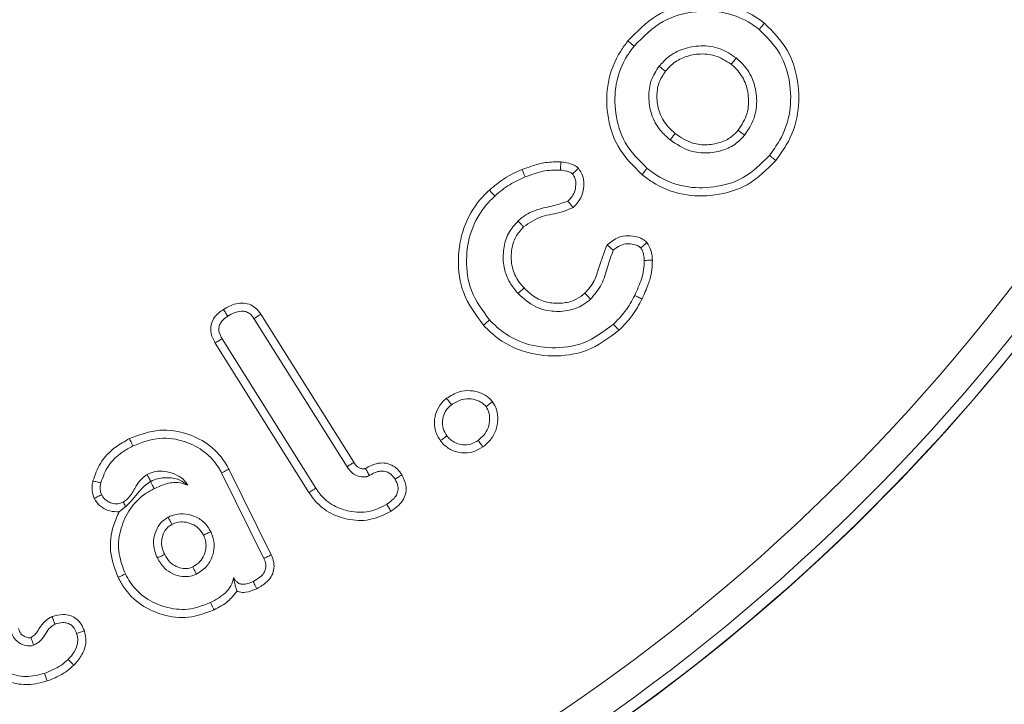
# Model space of a CAD drawing. Units: millimetres. Extents: x 8174 to 15599, y 104 to 5354.
# Drawn here: x 14411 to 14424, y 4716 to 4725 of the extents above; entities that cross this region are included whole.
import ezdxf

# ---------------------------------------------------------------- set-up
doc = ezdxf.new("R2010")
doc.units = ezdxf.units.MM
doc.header["$PDSIZE"] = -1
doc.layers.get('0').update_dxf_attribs({"lineweight": 15})
doc.dimstyles.new('SLDDIMSTYLE0', dxfattribs={"dimtxt": 65, "dimasz": 65, "dimexe": 0, "dimexo": 0.0625, "dimgap": 18.75, "dimtad": 1, "dimzin": 12, "dimdsep": 46, "dimtxsty": 'Standard', "dimcen": 0.09, "dimadec": 0, "dimazin": 0, "dimtfac": 1, "dimtofl": 0, "dimtmove": 0, "dimatfit": 3, "dimfxl": 0, "dimtolj": 1, "dimtzin": 12, "dimlwd": 15, "dimlwe": 0, "dimarcsym": 0})

# ---------------------------------------------------------------- blocks, each defined once
blk = doc.blocks.new('*D15')
at = {"color": 0, "lineweight": 0}
for p, q in [((14404.162, 4763.238), (15042.759, 4763.238)), ((14404.162, 3663.238), (15042.759, 3663.238))]:
    blk.add_line(p, q, dxfattribs=at)
at = {"color": 0, "lineweight": 15}
blk.add_line((15042.759, 3728.238), (15042.759, 4698.238), dxfattribs=at)
at = {"color": 0}
for points in [[(15031.926, 4698.238), (15053.593, 4698.238), (15042.759, 4763.238)], [(15031.926, 3728.238), (15053.593, 3728.238), (15042.759, 3663.238)]]:
    blk.add_solid(points, dxfattribs=at)
at = {"layer": 'Defpoints', "color": 0}
for p in [(14404.099, 4763.238), (15042.759, 4763.238), (14404.099, 3663.238)]:
    blk.add_point(p, dxfattribs=at)
at = {"color": 0, "insert": (14991.509, 4213.238), "char_height": 65, "attachment_point": 5, "rotation": 90}
blk.add_mtext('\\A1;1100', dxfattribs=at)

msp = doc.modelspace()

# ---------------------------------------------------------------- linework, layer by layer
at = {"color": 7, "linetype": 'Continuous', "lineweight": 15}
for p, q in [((14414.357, 4721.166), (14415.587, 4719.207)), ((14414.446, 4721.225), (14415.677, 4719.266)), ((14415.084, 4718.866), (14413.842, 4720.843)), ((14415.175, 4718.924), (14413.934, 4720.899)), ((14413.929, 4719.127), (14414.488, 4717.997)), ((14414.024, 4719.175), (14414.585, 4718.043))]:
    msp.add_line(p, q, dxfattribs=at)
for radius in [26.1, 25.953, 25.553]:
    msp.add_circle((14404.099, 4737.138), radius, dxfattribs=at)
msp.add_arc((14404.099, 4737.138), 26.1, 287.2736, 252.7264, dxfattribs=at)
for points, knots in [([(14419.301, 4724.835), (14419.419, 4724.957), (14419.655, 4725.201), (14420.129, 4725.345), (14420.572, 4725.339), (14420.896, 4725.223), (14421.052, 4725.109), (14421.105, 4725.07)], [0, 0, 0, 0, 0.249755, 0.499487, 0.711488, 0.902955, 1, 1, 1, 1]), ([(14419.384, 4724.767), (14419.504, 4724.889), (14419.732, 4725.121), (14420.187, 4725.242), (14420.592, 4725.225), (14420.872, 4725.111), (14421.001, 4725.014), (14421.038, 4724.986)], [0, 0, 0, 0, 0.273232, 0.520751, 0.736797, 0.925885, 1, 1, 1, 1]), ([(14421.105, 4725.07), (14421.098, 4725.062), (14421.085, 4725.045), (14421.062, 4725.017), (14421.047, 4724.998), (14421.038, 4724.986)], [0, 0, 0, 0, 0.300049, 0.600081, 1, 1, 1, 1]), ([(14421.105, 4725.07), (14421.217, 4724.958), (14421.432, 4724.742), (14421.563, 4724.305), (14421.569, 4723.867), (14421.441, 4723.507), (14421.305, 4723.322), (14421.256, 4723.255)], [0, 0, 0, 0, 0.232458, 0.447226, 0.658158, 0.877044, 1, 1, 1, 1]), ([(14421.038, 4724.986), (14421.138, 4724.886), (14421.333, 4724.691), (14421.453, 4724.296), (14421.463, 4723.896), (14421.347, 4723.56), (14421.219, 4723.387), (14421.172, 4723.323)], [0, 0, 0, 0, 0.227382, 0.440524, 0.650756, 0.871106, 1, 1, 1, 1]), ([(14419.487, 4723.068), (14419.369, 4723.185), (14419.144, 4723.409), (14419.014, 4723.858), (14419.017, 4724.3), (14419.146, 4724.629), (14419.268, 4724.791), (14419.301, 4724.835)], [0, 0, 0, 0, 0.250108, 0.47689, 0.690672, 0.916918, 1, 1, 1, 1]), ([(14419.301, 4724.835), (14419.309, 4724.828), (14419.326, 4724.815), (14419.353, 4724.792), (14419.373, 4724.776), (14419.384, 4724.767)], [0, 0, 0, 0, 0.300061, 0.600128, 1, 1, 1, 1]), ([(14419.555, 4723.151), (14419.447, 4723.258), (14419.241, 4723.462), (14419.123, 4723.872), (14419.124, 4724.277), (14419.242, 4724.579), (14419.354, 4724.728), (14419.384, 4724.767)], [0, 0, 0, 0, 0.2491374, 0.4758937, 0.6895567, 0.9168721, 1, 1, 1, 1]), ([(14420.733, 4724.61), (14420.665, 4724.656), (14420.524, 4724.75), (14420.271, 4724.782), (14420.032, 4724.74), (14419.841, 4724.641), (14419.751, 4724.543), (14419.713, 4724.501)], [0, 0, 0, 0, 0.213921, 0.444918, 0.651275, 0.851022, 1, 1, 1, 1]), ([(14420.666, 4724.527), (14420.597, 4724.572), (14420.466, 4724.656), (14420.236, 4724.671), (14420.035, 4724.627), (14419.887, 4724.536), (14419.821, 4724.462), (14419.797, 4724.434)], [0, 0, 0, 0, 0.25246, 0.476185, 0.691787, 0.886653, 1, 1, 1, 1]), ([(14420.666, 4724.527), (14420.677, 4724.541), (14420.7, 4724.568), (14420.722, 4724.596), (14420.733, 4724.61)], [0, 0, 0, 0, 0.499953, 1, 1, 1, 1]), ([(14420.843, 4723.589), (14420.89, 4723.659), (14420.988, 4723.806), (14421.016, 4724.068), (14420.966, 4724.32), (14420.857, 4724.501), (14420.764, 4724.583), (14420.733, 4724.61)], [0, 0, 0, 0, 0.220698, 0.460118, 0.670395, 0.893735, 1, 1, 1, 1]), ([(14419.713, 4724.501), (14419.674, 4724.441), (14419.594, 4724.318), (14419.568, 4724.094), (14419.601, 4723.86), (14419.709, 4723.662), (14419.816, 4723.566), (14419.859, 4723.528)], [0, 0, 0, 0, 0.19717, 0.397156, 0.605632, 0.841832, 1, 1, 1, 1]), ([(14419.797, 4724.434), (14419.764, 4724.384), (14419.698, 4724.282), (14419.677, 4724.095), (14419.704, 4723.897), (14419.797, 4723.727), (14419.889, 4723.645), (14419.926, 4723.611)], [0, 0, 0, 0, 0.194801, 0.390115, 0.597363, 0.837713, 1, 1, 1, 1]), ([(14419.797, 4724.434), (14419.783, 4724.445), (14419.755, 4724.468), (14419.727, 4724.49), (14419.713, 4724.501)], [0, 0, 0, 0, 0.499991, 1, 1, 1, 1]), ([(14420.759, 4723.656), (14420.806, 4723.728), (14420.894, 4723.864), (14420.904, 4724.102), (14420.851, 4724.314), (14420.754, 4724.452), (14420.683, 4724.512), (14420.666, 4724.527)], [0, 0, 0, 0, 0.260045, 0.493845, 0.711495, 0.930787, 1, 1, 1, 1]), ([(14419.926, 4723.611), (14420, 4723.561), (14420.129, 4723.474), (14420.352, 4723.454), (14420.534, 4723.489), (14420.674, 4723.562), (14420.734, 4723.629), (14420.759, 4723.656)], [0, 0, 0, 0, 0.285312, 0.497358, 0.708212, 0.881067, 1, 1, 1, 1]), ([(14420.759, 4723.656), (14420.773, 4723.645), (14420.801, 4723.622), (14420.829, 4723.6), (14420.843, 4723.589)], [0, 0, 0, 0, 0.4999506, 1, 1, 1, 1]), ([(14419.926, 4723.611), (14419.915, 4723.597), (14419.892, 4723.57), (14419.87, 4723.542), (14419.859, 4723.528)], [0, 0, 0, 0, 0.5000146, 1, 1, 1, 1]), ([(14419.859, 4723.528), (14419.944, 4723.47), (14420.095, 4723.37), (14420.356, 4723.345), (14420.573, 4723.387), (14420.741, 4723.476), (14420.814, 4723.557), (14420.843, 4723.589)], [0, 0, 0, 0, 0.278403, 0.490521, 0.701568, 0.881594, 1, 1, 1, 1]), ([(14421.256, 4723.255), (14421.137, 4723.136), (14420.912, 4722.909), (14420.46, 4722.78), (14420.02, 4722.784), (14419.692, 4722.913), (14419.532, 4723.034), (14419.487, 4723.068)], [0, 0, 0, 0, 0.251769, 0.479261, 0.692892, 0.915602, 1, 1, 1, 1]), ([(14421.172, 4723.323), (14421.064, 4723.214), (14420.859, 4723.006), (14420.446, 4722.888), (14420.043, 4722.891), (14419.742, 4723.009), (14419.595, 4723.121), (14419.555, 4723.151)], [0, 0, 0, 0, 0.251491, 0.478917, 0.692199, 0.915839, 1, 1, 1, 1]), ([(14421.256, 4723.255), (14421.247, 4723.262), (14421.231, 4723.275), (14421.203, 4723.298), (14421.183, 4723.314), (14421.172, 4723.323)], [0, 0, 0, 0, 0.300043, 0.600087, 1, 1, 1, 1]), ([(14417.469, 4722.864), (14417.534, 4722.918), (14417.632, 4723), (14417.782, 4723.085), (14417.862, 4723.119), (14417.902, 4723.136)], [0, 0, 0, 0, 0.492178, 0.745003, 1, 1, 1, 1]), ([(14417.902, 4723.136), (14417.943, 4723.151), (14418.044, 4723.188), (14418.215, 4723.238), (14418.348, 4723.236), (14418.416, 4723.236)], [0, 0, 0, 0, 0.24464, 0.615361, 1, 1, 1, 1]), ([(14417.902, 4723.136), (14417.906, 4723.126), (14417.914, 4723.107), (14417.927, 4723.073), (14417.937, 4723.05), (14417.942, 4723.037)], [0, 0, 0, 0, 0.3000101, 0.6000028, 1, 1, 1, 1]), ([(14417.942, 4723.037), (14417.981, 4723.051), (14418.059, 4723.08), (14418.212, 4723.126), (14418.33, 4723.128), (14418.407, 4723.129)], [0, 0, 0, 0, 0.260089, 0.520344, 1, 1, 1, 1]), ([(14418.416, 4723.236), (14418.415, 4723.222), (14418.413, 4723.198), (14418.41, 4723.162), (14418.408, 4723.14), (14418.407, 4723.129)], [0, 0, 0, 0, 0.373943, 0.68699, 1, 1, 1, 1]), ([(14418.407, 4723.129), (14418.435, 4723.125), (14418.476, 4723.12), (14418.532, 4723.105), (14418.556, 4723.087), (14418.568, 4723.077)], [0, 0, 0, 0, 0.482236, 0.733737, 1, 1, 1, 1]), ([(14418.416, 4723.236), (14418.442, 4723.233), (14418.501, 4723.226), (14418.584, 4723.203), (14418.628, 4723.167), (14418.646, 4723.152)], [0, 0, 0, 0, 0.310783, 0.726603, 1, 1, 1, 1]), ([(14418.646, 4723.152), (14418.635, 4723.141), (14418.609, 4723.116), (14418.583, 4723.092), (14418.568, 4723.077)], [0, 0, 0, 0, 0.431401, 1, 1, 1, 1]), ([(14418.646, 4723.152), (14418.668, 4723.121), (14418.71, 4723.059), (14418.723, 4722.941), (14418.709, 4722.82), (14418.653, 4722.712), (14418.599, 4722.658), (14418.576, 4722.635)], [0, 0, 0, 0, 0.195216, 0.38448, 0.601759, 0.829355, 1, 1, 1, 1]), ([(14419.487, 4723.068), (14419.494, 4723.076), (14419.508, 4723.093), (14419.53, 4723.121), (14419.546, 4723.14), (14419.555, 4723.151)], [0, 0, 0, 0, 0.300126, 0.600158, 1, 1, 1, 1]), ([(14417.541, 4722.785), (14417.572, 4722.812), (14417.635, 4722.867), (14417.766, 4722.957), (14417.873, 4723.005), (14417.942, 4723.037)], [0, 0, 0, 0, 0.2610644, 0.5225959, 1, 1, 1, 1]), ([(14418.568, 4723.077), (14418.58, 4723.059), (14418.609, 4723.016), (14418.615, 4722.931), (14418.601, 4722.839), (14418.557, 4722.767), (14418.521, 4722.732), (14418.507, 4722.718)], [0, 0, 0, 0, 0.1612254, 0.3852491, 0.6199759, 0.8524619, 1, 1, 1, 1]), ([(14417.393, 4721.077), (14417.291, 4721.213), (14417.098, 4721.472), (14417.039, 4721.941), (14417.11, 4722.377), (14417.285, 4722.683), (14417.429, 4722.825), (14417.469, 4722.864)], [0, 0, 0, 0, 0.253907, 0.481383, 0.693134, 0.916478, 1, 1, 1, 1]), ([(14417.469, 4722.864), (14417.476, 4722.856), (14417.49, 4722.84), (14417.515, 4722.814), (14417.532, 4722.795), (14417.541, 4722.785)], [0, 0, 0, 0, 0.299964, 0.599988, 1, 1, 1, 1]), ([(14417.471, 4721.149), (14417.379, 4721.272), (14417.203, 4721.507), (14417.148, 4721.934), (14417.211, 4722.334), (14417.371, 4722.616), (14417.504, 4722.748), (14417.541, 4722.785)], [0, 0, 0, 0, 0.250738, 0.478456, 0.689289, 0.914108, 1, 1, 1, 1]), ([(14418.507, 4722.718), (14418.445, 4722.697), (14418.313, 4722.652), (14418.101, 4722.616), (14417.943, 4722.537), (14417.867, 4722.473), (14417.849, 4722.457)], [0, 0, 0, 0, 0.274418, 0.584963, 0.898851, 1, 1, 1, 1]), ([(14418.576, 4722.635), (14418.528, 4722.613), (14418.397, 4722.554), (14418.155, 4722.534), (14417.999, 4722.43), (14417.92, 4722.378)], [0, 0, 0, 0, 0.221271, 0.605136, 1, 1, 1, 1]), ([(14418.576, 4722.635), (14418.566, 4722.647), (14418.543, 4722.674), (14418.52, 4722.702), (14418.507, 4722.718)], [0, 0, 0, 0, 0.431409, 1, 1, 1, 1]), ([(14417.849, 4722.457), (14417.802, 4722.405), (14417.707, 4722.298), (14417.651, 4722.087), (14417.647, 4721.86), (14417.72, 4721.652), (14417.81, 4721.543), (14417.848, 4721.498)], [0, 0, 0, 0, 0.195983, 0.398743, 0.601979, 0.833277, 1, 1, 1, 1]), ([(14417.92, 4722.378), (14417.883, 4722.336), (14417.808, 4722.252), (14417.757, 4722.072), (14417.753, 4721.871), (14417.824, 4721.692), (14417.898, 4721.604), (14417.927, 4721.57)], [0, 0, 0, 0, 0.1862366, 0.3730193, 0.6143223, 0.8517782, 1, 1, 1, 1]), ([(14417.92, 4722.378), (14417.912, 4722.387), (14417.895, 4722.405), (14417.872, 4722.432), (14417.856, 4722.449), (14417.849, 4722.457)], [0, 0, 0, 0, 0.361053, 0.680515, 1, 1, 1, 1]), ([(14419.025, 4722.14), (14419.073, 4722.178), (14419.156, 4722.244), (14419.304, 4722.268), (14419.419, 4722.251), (14419.504, 4722.215), (14419.539, 4722.183), (14419.552, 4722.171)], [0, 0, 0, 0, 0.312003, 0.53373, 0.754832, 0.908844, 1, 1, 1, 1]), ([(14418.733, 4721.5), (14418.778, 4721.552), (14418.863, 4721.652), (14418.927, 4721.883), (14418.987, 4722.041), (14419.025, 4722.14)], [0, 0, 0, 0, 0.285975, 0.54763, 1, 1, 1, 1]), ([(14419.025, 4722.14), (14419.037, 4722.13), (14419.065, 4722.106), (14419.092, 4722.083), (14419.107, 4722.069)], [0, 0, 0, 0, 0.432543, 1, 1, 1, 1]), ([(14419.107, 4722.069), (14419.138, 4722.093), (14419.191, 4722.137), (14419.29, 4722.159), (14419.373, 4722.149), (14419.436, 4722.13), (14419.462, 4722.107), (14419.471, 4722.099)], [0, 0, 0, 0, 0.2875342, 0.5138993, 0.7395695, 0.9100036, 1, 1, 1, 1]), ([(14419.552, 4722.171), (14419.54, 4722.16), (14419.513, 4722.136), (14419.486, 4722.112), (14419.471, 4722.099)], [0, 0, 0, 0, 0.432707, 1, 1, 1, 1]), ([(14419.471, 4722.099), (14419.48, 4722.086), (14419.498, 4722.058), (14419.512, 4722.001), (14419.515, 4721.959), (14419.518, 4721.934)], [0, 0, 0, 0, 0.266053, 0.567364, 1, 1, 1, 1]), ([(14419.552, 4722.171), (14419.573, 4722.137), (14419.604, 4722.088), (14419.619, 4722.006), (14419.623, 4721.962), (14419.625, 4721.937)], [0, 0, 0, 0, 0.470225, 0.695958, 1, 1, 1, 1]), ([(14418.807, 4721.422), (14418.861, 4721.485), (14418.967, 4721.609), (14419.026, 4721.846), (14419.08, 4721.995), (14419.107, 4722.069)], [0, 0, 0, 0, 0.339745, 0.669816, 1, 1, 1, 1]), ([(14419.518, 4721.934), (14419.516, 4721.892), (14419.514, 4721.809), (14419.472, 4721.652), (14419.423, 4721.543), (14419.391, 4721.472)], [0, 0, 0, 0, 0.257551, 0.515756, 1, 1, 1, 1]), ([(14419.625, 4721.937), (14419.623, 4721.883), (14419.619, 4721.775), (14419.568, 4721.603), (14419.517, 4721.489), (14419.488, 4721.425)], [0, 0, 0, 0, 0.302023, 0.604474, 1, 1, 1, 1]), ([(14419.625, 4721.937), (14419.609, 4721.937), (14419.573, 4721.936), (14419.538, 4721.935), (14419.518, 4721.934)], [0, 0, 0, 0, 0.444099, 1, 1, 1, 1]), ([(14417.927, 4721.57), (14417.914, 4721.558), (14417.887, 4721.534), (14417.861, 4721.51), (14417.848, 4721.498)], [0, 0, 0, 0, 0.499964, 1, 1, 1, 1]), ([(14417.927, 4721.57), (14417.981, 4721.52), (14418.08, 4721.427), (14418.272, 4721.366), (14418.452, 4721.365), (14418.615, 4721.407), (14418.696, 4721.471), (14418.733, 4721.5)], [0, 0, 0, 0, 0.244998, 0.450925, 0.655795, 0.843143, 1, 1, 1, 1]), ([(14417.848, 4721.498), (14417.922, 4721.431), (14418.052, 4721.313), (14418.299, 4721.253), (14418.515, 4721.264), (14418.691, 4721.327), (14418.774, 4721.395), (14418.807, 4721.422)], [0, 0, 0, 0, 0.276343, 0.486998, 0.696735, 0.881751, 1, 1, 1, 1]), ([(14418.733, 4721.5), (14418.746, 4721.487), (14418.77, 4721.461), (14418.794, 4721.435), (14418.807, 4721.422)], [0, 0, 0, 0, 0.50003, 1, 1, 1, 1]), ([(14419.391, 4721.472), (14419.372, 4721.435), (14419.334, 4721.362), (14419.245, 4721.23), (14419.162, 4721.145), (14419.109, 4721.091)], [0, 0, 0, 0, 0.260432, 0.521155, 1, 1, 1, 1]), ([(14419.488, 4721.425), (14419.447, 4721.351), (14419.385, 4721.238), (14419.276, 4721.103), (14419.213, 4721.042), (14419.182, 4721.012)], [0, 0, 0, 0, 0.491953, 0.744849, 1, 1, 1, 1]), ([(14419.488, 4721.425), (14419.478, 4721.43), (14419.459, 4721.439), (14419.427, 4721.455), (14419.404, 4721.466), (14419.391, 4721.472)], [0, 0, 0, 0, 0.300051, 0.600035, 1, 1, 1, 1]), ([(14413.953, 4721.287), (14414.015, 4721.321), (14414.107, 4721.371), (14414.246, 4721.373), (14414.337, 4721.34), (14414.404, 4721.285), (14414.434, 4721.243), (14414.446, 4721.225)], [0, 0, 0, 0, 0.374158, 0.547711, 0.722105, 0.883077, 1, 1, 1, 1]), ([(14413.842, 4720.843), (14413.818, 4720.891), (14413.78, 4720.967), (14413.786, 4721.082), (14413.82, 4721.167), (14413.879, 4721.236), (14413.928, 4721.271), (14413.953, 4721.287)], [0, 0, 0, 0, 0.306052, 0.478975, 0.651333, 0.828944, 1, 1, 1, 1]), ([(14413.934, 4720.899), (14413.919, 4720.927), (14413.895, 4720.972), (14413.889, 4721.042), (14413.905, 4721.096), (14413.945, 4721.151), (14413.985, 4721.18), (14414.01, 4721.197)], [0, 0, 0, 0, 0.270934, 0.427539, 0.584235, 0.746685, 1, 1, 1, 1]), ([(14413.953, 4721.287), (14413.962, 4721.272), (14413.981, 4721.242), (14414, 4721.212), (14414.01, 4721.197)], [0, 0, 0, 0, 0.500013, 1, 1, 1, 1]), ([(14414.01, 4721.197), (14414.04, 4721.214), (14414.095, 4721.247), (14414.178, 4721.266), (14414.246, 4721.261), (14414.299, 4721.235), (14414.334, 4721.2), (14414.35, 4721.175), (14414.357, 4721.166)], [0, 0, 0, 0, 0.262424, 0.482883, 0.628553, 0.774723, 0.914418, 1, 1, 1, 1]), ([(14414.446, 4721.225), (14414.431, 4721.215), (14414.402, 4721.195), (14414.372, 4721.176), (14414.357, 4721.166)], [0, 0, 0, 0, 0.50005, 1, 1, 1, 1]), ([(14417.393, 4721.077), (14417.4, 4721.084), (14417.416, 4721.099), (14417.443, 4721.123), (14417.461, 4721.14), (14417.471, 4721.149)], [0, 0, 0, 0, 0.300042, 0.600138, 1, 1, 1, 1]), ([(14419.182, 4721.012), (14419.045, 4720.909), (14418.783, 4720.713), (14418.307, 4720.651), (14417.868, 4720.723), (14417.567, 4720.899), (14417.429, 4721.04), (14417.393, 4721.077)], [0, 0, 0, 0, 0.254632, 0.487912, 0.701641, 0.921421, 1, 1, 1, 1]), ([(14419.109, 4721.091), (14418.983, 4720.996), (14418.742, 4720.815), (14418.304, 4720.76), (14417.902, 4720.827), (14417.628, 4720.989), (14417.503, 4721.117), (14417.471, 4721.149)], [0, 0, 0, 0, 0.2566363, 0.4903138, 0.7040682, 0.9245724, 1, 1, 1, 1]), ([(14419.182, 4721.012), (14419.174, 4721.02), (14419.16, 4721.035), (14419.135, 4721.062), (14419.119, 4721.08), (14419.109, 4721.091)], [0, 0, 0, 0, 0.299999, 0.600026, 1, 1, 1, 1]), ([(14413.842, 4720.843), (14413.858, 4720.853), (14413.888, 4720.871), (14413.919, 4720.89), (14413.934, 4720.899)], [0, 0, 0, 0, 0.500031, 1, 1, 1, 1]), ([(14416.904, 4720.112), (14416.957, 4720.145), (14417.053, 4720.205), (14417.218, 4720.221), (14417.354, 4720.19), (14417.454, 4720.133), (14417.495, 4720.085), (14417.511, 4720.067)], [0, 0, 0, 0, 0.275737, 0.496994, 0.717886, 0.893431, 1, 1, 1, 1]), ([(14416.822, 4719.552), (14416.796, 4719.594), (14416.743, 4719.682), (14416.736, 4719.832), (14416.776, 4719.97), (14416.841, 4720.06), (14416.89, 4720.101), (14416.904, 4720.112)], [0, 0, 0, 0, 0.234838, 0.482817, 0.693275, 0.912317, 1, 1, 1, 1]), ([(14416.907, 4719.616), (14416.889, 4719.647), (14416.851, 4719.709), (14416.844, 4719.815), (14416.87, 4719.915), (14416.918, 4719.984), (14416.957, 4720.016), (14416.969, 4720.027)], [0, 0, 0, 0, 0.231305, 0.465082, 0.672121, 0.894319, 1, 1, 1, 1]), ([(14416.904, 4720.112), (14416.915, 4720.098), (14416.937, 4720.069), (14416.958, 4720.041), (14416.969, 4720.027)], [0, 0, 0, 0, 0.4999713, 1, 1, 1, 1]), ([(14416.969, 4720.027), (14417.015, 4720.055), (14417.094, 4720.104), (14417.227, 4720.11), (14417.332, 4720.083), (14417.395, 4720.038), (14417.42, 4720.009), (14417.425, 4720.002)], [0, 0, 0, 0, 0.318427, 0.545114, 0.771115, 0.952458, 1, 1, 1, 1]), ([(14417.425, 4720.002), (14417.44, 4719.975), (14417.474, 4719.915), (14417.475, 4719.806), (14417.448, 4719.694), (14417.388, 4719.611), (14417.339, 4719.572), (14417.32, 4719.556)], [0, 0, 0, 0, 0.180953, 0.403287, 0.630814, 0.852385, 1, 1, 1, 1]), ([(14417.511, 4720.067), (14417.531, 4720.033), (14417.574, 4719.959), (14417.585, 4719.824), (14417.56, 4719.681), (14417.487, 4719.556), (14417.415, 4719.496), (14417.384, 4719.47)], [0, 0, 0, 0, 0.173531, 0.375803, 0.585371, 0.818095, 1, 1, 1, 1]), ([(14417.511, 4720.067), (14417.497, 4720.056), (14417.468, 4720.035), (14417.439, 4720.013), (14417.425, 4720.002)], [0, 0, 0, 0, 0.500009, 1, 1, 1, 1]), ([(14412.71, 4719.579), (14412.842, 4719.629), (14413.093, 4719.724), (14413.475, 4719.66), (14413.785, 4719.5), (14413.951, 4719.313), (14414.014, 4719.195), (14414.024, 4719.175)], [0, 0, 0, 0, 0.274689, 0.521263, 0.736801, 0.955726, 1, 1, 1, 1]), ([(14416.822, 4719.552), (14416.831, 4719.559), (14416.851, 4719.574), (14416.879, 4719.595), (14416.898, 4719.609), (14416.907, 4719.616)], [0, 0, 0, 0, 0.346854, 0.673416, 1, 1, 1, 1]), ([(14417.32, 4719.556), (14417.289, 4719.537), (14417.228, 4719.5), (14417.121, 4719.493), (14417.025, 4719.517), (14416.953, 4719.562), (14416.921, 4719.6), (14416.907, 4719.616)], [0, 0, 0, 0, 0.2286937, 0.4592323, 0.6762134, 0.8646998, 1, 1, 1, 1]), ([(14412.228, 4719.02), (14412.256, 4719.1), (14412.315, 4719.272), (14412.498, 4719.461), (14412.646, 4719.543), (14412.71, 4719.579)], [0, 0, 0, 0, 0.329794, 0.713621, 1, 1, 1, 1]), ([(14412.332, 4718.994), (14412.361, 4719.074), (14412.419, 4719.233), (14412.588, 4719.39), (14412.709, 4719.456), (14412.757, 4719.482)], [0, 0, 0, 0, 0.3767808, 0.7524896, 1, 1, 1, 1]), ([(14412.71, 4719.579), (14412.714, 4719.569), (14412.724, 4719.55), (14412.74, 4719.518), (14412.751, 4719.495), (14412.757, 4719.482)], [0, 0, 0, 0, 0.30004, 0.600063, 1, 1, 1, 1]), ([(14412.757, 4719.482), (14412.874, 4719.527), (14413.097, 4719.613), (14413.437, 4719.557), (14413.715, 4719.416), (14413.864, 4719.25), (14413.919, 4719.145), (14413.929, 4719.127)], [0, 0, 0, 0, 0.271347, 0.521408, 0.736024, 0.954906, 1, 1, 1, 1]), ([(14417.384, 4719.47), (14417.342, 4719.445), (14417.256, 4719.393), (14417.108, 4719.385), (14416.967, 4719.421), (14416.874, 4719.488), (14416.833, 4719.538), (14416.822, 4719.552)], [0, 0, 0, 0, 0.230735, 0.470681, 0.687265, 0.916495, 1, 1, 1, 1]), ([(14417.384, 4719.47), (14417.373, 4719.484), (14417.352, 4719.513), (14417.33, 4719.542), (14417.32, 4719.556)], [0, 0, 0, 0, 0.500024, 1, 1, 1, 1]), ([(14415.677, 4719.266), (14415.676, 4719.265), (14415.671, 4719.262), (14415.651, 4719.249), (14415.622, 4719.23), (14415.597, 4719.214), (14415.587, 4719.207)], [0, 0, 0, 0, 0.031657, 0.158142, 0.664146, 1, 1, 1, 1]), ([(14415.677, 4719.266), (14415.679, 4719.262), (14415.692, 4719.244), (14415.713, 4719.216), (14415.749, 4719.189), (14415.78, 4719.182), (14415.799, 4719.18), (14415.807, 4719.18), (14415.811, 4719.179), (14415.815, 4719.179), (14415.817, 4719.18), (14415.82, 4719.18), (14415.824, 4719.183), (14415.828, 4719.185), (14415.831, 4719.186)], [0, 0, 0, 0, 0.069472, 0.347058, 0.559399, 0.772424, 0.835842, 0.86742, 0.893898, 0.907163, 0.920631, 0.927675, 0.954355, 1, 1, 1, 1]), ([(14415.831, 4719.186), (14415.877, 4719.211), (14415.954, 4719.252), (14416.078, 4719.263), (14416.177, 4719.236), (14416.258, 4719.177), (14416.294, 4719.126), (14416.313, 4719.1)], [0, 0, 0, 0, 0.280533, 0.469922, 0.660807, 0.827171, 1, 1, 1, 1]), ([(14412.943, 4719.106), (14412.909, 4719.08), (14412.842, 4719.029), (14412.773, 4718.907), (14412.713, 4718.8), (14412.649, 4718.754), (14412.629, 4718.741)], [0, 0, 0, 0, 0.259757, 0.516549, 0.855334, 1, 1, 1, 1]), ([(14413.483, 4718.962), (14413.465, 4718.989), (14413.422, 4719.054), (14413.309, 4719.113), (14413.182, 4719.153), (14413.052, 4719.152), (14412.978, 4719.121), (14412.943, 4719.106)], [0, 0, 0, 0, 0.158731, 0.376356, 0.608094, 0.814398, 1, 1, 1, 1]), ([(14412.991, 4719.013), (14412.983, 4719.03), (14412.967, 4719.061), (14412.95, 4719.092), (14412.943, 4719.106)], [0, 0, 0, 0, 0.551978, 1, 1, 1, 1]), ([(14414.024, 4719.175), (14414.015, 4719.171), (14413.995, 4719.161), (14413.964, 4719.145), (14413.941, 4719.133), (14413.929, 4719.127)], [0, 0, 0, 0, 0.3000555, 0.600111, 1, 1, 1, 1]), ([(14415.587, 4719.207), (14415.59, 4719.203), (14415.602, 4719.186), (14415.632, 4719.144), (14415.69, 4719.095), (14415.755, 4719.077), (14415.8, 4719.072), (14415.823, 4719.072), (14415.838, 4719.075), (14415.853, 4719.078), (14415.867, 4719.084), (14415.878, 4719.09), (14415.882, 4719.092)], [0, 0, 0, 0, 0.037807, 0.188465, 0.437991, 0.675146, 0.758559, 0.832983, 0.870156, 0.888866, 0.963428, 1, 1, 1, 1]), ([(14415.831, 4719.186), (14415.832, 4719.185), (14415.834, 4719.18), (14415.839, 4719.171), (14415.845, 4719.159), (14415.858, 4719.135), (14415.87, 4719.113), (14415.881, 4719.094), (14415.882, 4719.092)], [0, 0, 0, 0, 0.031607, 0.158087, 0.284617, 0.411115, 0.917102, 1, 1, 1, 1]), ([(14415.882, 4719.092), (14415.918, 4719.112), (14415.974, 4719.143), (14416.06, 4719.154), (14416.123, 4719.14), (14416.18, 4719.102), (14416.206, 4719.065), (14416.222, 4719.043)], [0, 0, 0, 0, 0.314626, 0.484166, 0.654976, 0.799852, 1, 1, 1, 1]), ([(14416.313, 4719.1), (14416.335, 4719.055), (14416.372, 4718.982), (14416.37, 4718.867), (14416.336, 4718.774), (14416.267, 4718.688), (14416.203, 4718.644), (14416.169, 4718.62)], [0, 0, 0, 0, 0.260814, 0.427044, 0.592667, 0.779484, 1, 1, 1, 1]), ([(14416.313, 4719.1), (14416.297, 4719.091), (14416.267, 4719.072), (14416.237, 4719.053), (14416.222, 4719.043)], [0, 0, 0, 0, 0.499977, 1, 1, 1, 1]), ([(14412.245, 4718.791), (14412.233, 4718.825), (14412.214, 4718.879), (14412.215, 4718.958), (14412.224, 4718.999), (14412.228, 4719.02)], [0, 0, 0, 0, 0.4599877, 0.7261524, 1, 1, 1, 1]), ([(14412.228, 4719.02), (14412.246, 4719.016), (14412.28, 4719.007), (14412.315, 4718.999), (14412.332, 4718.994)], [0, 0, 0, 0, 0.50004, 1, 1, 1, 1]), ([(14412.342, 4718.838), (14412.335, 4718.854), (14412.32, 4718.896), (14412.323, 4718.951), (14412.33, 4718.985), (14412.332, 4718.994)], [0, 0, 0, 0, 0.335867, 0.827727, 1, 1, 1, 1]), ([(14412.99, 4719.012), (14412.978, 4719.005), (14412.921, 4718.97), (14412.859, 4718.902), (14412.788, 4718.819), (14412.729, 4718.75), (14412.692, 4718.711), (14412.672, 4718.692), (14412.661, 4718.681)], [0, 0, 0, 0, 0.0789128, 0.3851573, 0.6907173, 0.8031976, 0.8899699, 1, 1, 1, 1]), ([(14412.99, 4719.012), (14412.996, 4719), (14413.006, 4718.978), (14413.022, 4718.947), (14413.032, 4718.928), (14413.037, 4718.918)], [0, 0, 0, 0, 0.378733, 0.689374, 1, 1, 1, 1]), ([(14412.991, 4719.013), (14412.992, 4719.013), (14413.022, 4719.028), (14413.085, 4719.052), (14413.207, 4719.068), (14413.349, 4719.058), (14413.44, 4718.993), (14413.483, 4718.962)], [0, 0, 0, 0, 0.001003, 0.150689, 0.296976, 0.667192, 1, 1, 1, 1]), ([(14413.037, 4718.918), (14413.086, 4718.94), (14413.185, 4718.984), (14413.344, 4719.014), (14413.44, 4718.978), (14413.483, 4718.962)], [0, 0, 0, 0, 0.3503134, 0.7041081, 1, 1, 1, 1]), ([(14416.222, 4719.043), (14416.237, 4719.013), (14416.263, 4718.965), (14416.263, 4718.889), (14416.241, 4718.828), (14416.191, 4718.766), (14416.142, 4718.732), (14416.113, 4718.712)], [0, 0, 0, 0, 0.251683, 0.4040934, 0.5557678, 0.7321967, 1, 1, 1, 1]), ([(14412.245, 4718.791), (14412.261, 4718.799), (14412.294, 4718.814), (14412.326, 4718.83), (14412.342, 4718.838)], [0, 0, 0, 0, 0.500042, 1, 1, 1, 1]), ([(14412.629, 4718.741), (14412.605, 4718.731), (14412.557, 4718.713), (14412.479, 4718.722), (14412.414, 4718.751), (14412.367, 4718.792), (14412.349, 4718.824), (14412.342, 4718.838)], [0, 0, 0, 0, 0.229164, 0.460103, 0.670268, 0.862257, 1, 1, 1, 1]), ([(14412.657, 4717.791), (14412.618, 4717.892), (14412.544, 4718.087), (14412.587, 4718.393), (14412.708, 4718.662), (14412.878, 4718.832), (14413.001, 4718.898), (14413.037, 4718.918)], [0, 0, 0, 0, 0.2413399, 0.4684391, 0.6817844, 0.907042, 1, 1, 1, 1]), ([(14415.084, 4718.866), (14415.093, 4718.872), (14415.111, 4718.883), (14415.142, 4718.903), (14415.163, 4718.916), (14415.175, 4718.924)], [0, 0, 0, 0, 0.300082, 0.600165, 1, 1, 1, 1]), ([(14416.169, 4718.62), (14416.076, 4718.574), (14415.894, 4718.484), (14415.597, 4718.501), (14415.335, 4718.596), (14415.171, 4718.737), (14415.102, 4718.839), (14415.084, 4718.866)], [0, 0, 0, 0, 0.248758, 0.488134, 0.699595, 0.921384, 1, 1, 1, 1]), ([(14416.113, 4718.712), (14416.037, 4718.673), (14415.882, 4718.595), (14415.629, 4718.606), (14415.4, 4718.685), (14415.253, 4718.807), (14415.192, 4718.899), (14415.175, 4718.924)], [0, 0, 0, 0, 0.235897, 0.481669, 0.688451, 0.913649, 1, 1, 1, 1]), ([(14412.574, 4718.613), (14412.532, 4718.613), (14412.454, 4718.613), (14412.346, 4718.665), (14412.279, 4718.729), (14412.253, 4718.777), (14412.245, 4718.791)], [0, 0, 0, 0, 0.31656, 0.585135, 0.88217, 1, 1, 1, 1]), ([(14412.661, 4718.681), (14412.659, 4718.685), (14412.649, 4718.705), (14412.638, 4718.725), (14412.629, 4718.741)], [0, 0, 0, 0, 0.202879, 1, 1, 1, 1]), ([(14416.169, 4718.62), (14416.16, 4718.635), (14416.141, 4718.666), (14416.122, 4718.696), (14416.113, 4718.712)], [0, 0, 0, 0, 0.500028, 1, 1, 1, 1]), ([(14412.561, 4717.744), (14412.517, 4717.858), (14412.434, 4718.079), (14412.475, 4718.388), (14412.547, 4718.552), (14412.574, 4718.613)], [0, 0, 0, 0, 0.403262, 0.776858, 1, 1, 1, 1]), ([(14413.785, 4718.351), (14413.758, 4718.396), (14413.702, 4718.485), (14413.565, 4718.562), (14413.419, 4718.594), (14413.302, 4718.576), (14413.24, 4718.549), (14413.223, 4718.541)], [0, 0, 0, 0, 0.236304, 0.475445, 0.691017, 0.914917, 1, 1, 1, 1]), ([(14413.223, 4718.541), (14413.188, 4718.519), (14413.119, 4718.474), (14413.056, 4718.361), (14413.02, 4718.232), (14413.035, 4718.105), (14413.067, 4718.031), (14413.079, 4718.002)], [0, 0, 0, 0, 0.198277, 0.39606, 0.60969, 0.845562, 1, 1, 1, 1]), ([(14413.271, 4718.445), (14413.247, 4718.429), (14413.2, 4718.399), (14413.157, 4718.32), (14413.132, 4718.234), (14413.137, 4718.137), (14413.163, 4718.079), (14413.176, 4718.049)], [0, 0, 0, 0, 0.1897148, 0.3689127, 0.5827311, 0.781749, 1, 1, 1, 1]), ([(14413.271, 4718.445), (14413.262, 4718.464), (14413.245, 4718.496), (14413.229, 4718.528), (14413.223, 4718.541)], [0, 0, 0, 0, 0.5848913, 1, 1, 1, 1]), ([(14413.689, 4718.303), (14413.67, 4718.335), (14413.632, 4718.398), (14413.538, 4718.454), (14413.44, 4718.482), (14413.346, 4718.478), (14413.295, 4718.456), (14413.271, 4718.445)], [0, 0, 0, 0, 0.225011, 0.441392, 0.656674, 0.84385, 1, 1, 1, 1]), ([(14413.548, 4717.885), (14413.582, 4717.905), (14413.646, 4717.944), (14413.701, 4718.041), (14413.727, 4718.138), (14413.721, 4718.229), (14413.699, 4718.28), (14413.689, 4718.303)], [0, 0, 0, 0, 0.23881, 0.451192, 0.66202, 0.848445, 1, 1, 1, 1]), ([(14413.596, 4717.788), (14413.648, 4717.822), (14413.745, 4717.885), (14413.817, 4718.038), (14413.84, 4718.187), (14413.812, 4718.291), (14413.789, 4718.342), (14413.785, 4718.351)], [0, 0, 0, 0, 0.277848, 0.521624, 0.74108, 0.957691, 1, 1, 1, 1]), ([(14413.689, 4718.303), (14413.705, 4718.311), (14413.737, 4718.327), (14413.769, 4718.343), (14413.785, 4718.351)], [0, 0, 0, 0, 0.4999996, 1, 1, 1, 1]), ([(14413.176, 4718.049), (14413.157, 4718.039), (14413.125, 4718.024), (14413.093, 4718.008), (14413.079, 4718.002)], [0, 0, 0, 0, 0.584925, 1, 1, 1, 1]), ([(14413.176, 4718.049), (14413.198, 4718.011), (14413.236, 4717.945), (14413.328, 4717.885), (14413.417, 4717.861), (14413.494, 4717.861), (14413.534, 4717.879), (14413.548, 4717.885)], [0, 0, 0, 0, 0.2854801, 0.500427, 0.7140055, 0.8960887, 1, 1, 1, 1]), ([(14414.585, 4718.043), (14414.599, 4718.01), (14414.624, 4717.946), (14414.622, 4717.844), (14414.589, 4717.754), (14414.513, 4717.664), (14414.44, 4717.622), (14414.393, 4717.595)], [0, 0, 0, 0, 0.194607, 0.369017, 0.543952, 0.708752, 1, 1, 1, 1]), ([(14414.585, 4718.043), (14414.569, 4718.035), (14414.537, 4718.02), (14414.504, 4718.005), (14414.488, 4717.997)], [0, 0, 0, 0, 0.500009, 1, 1, 1, 1]), ([(14413.079, 4718.002), (14413.107, 4717.954), (14413.158, 4717.868), (14413.281, 4717.787), (14413.402, 4717.753), (14413.512, 4717.754), (14413.57, 4717.778), (14413.596, 4717.788)], [0, 0, 0, 0, 0.263007, 0.479416, 0.695012, 0.868568, 1, 1, 1, 1]), ([(14414.488, 4717.997), (14414.499, 4717.971), (14414.517, 4717.927), (14414.514, 4717.858), (14414.488, 4717.798), (14414.43, 4717.739), (14414.377, 4717.709), (14414.346, 4717.691)], [0, 0, 0, 0, 0.2153074, 0.3685704, 0.5228049, 0.7192241, 1, 1, 1, 1]), ([(14412.561, 4717.744), (14412.57, 4717.748), (14412.589, 4717.758), (14412.621, 4717.774), (14412.644, 4717.785), (14412.657, 4717.791)], [0, 0, 0, 0, 0.300029, 0.600125, 1, 1, 1, 1]), ([(14413.782, 4717.412), (14413.684, 4717.375), (14413.49, 4717.301), (14413.185, 4717.341), (14412.916, 4717.46), (14412.744, 4717.629), (14412.677, 4717.754), (14412.657, 4717.791)], [0, 0, 0, 0, 0.2366344, 0.4680314, 0.6772961, 0.9029942, 1, 1, 1, 1]), ([(14413.548, 4717.885), (14413.554, 4717.872), (14413.565, 4717.85), (14413.581, 4717.818), (14413.591, 4717.798), (14413.596, 4717.788)], [0, 0, 0, 0, 0.389651, 0.694834, 1, 1, 1, 1]), ([(14413.829, 4717.316), (14413.718, 4717.274), (14413.498, 4717.191), (14413.155, 4717.236), (14412.852, 4717.371), (14412.659, 4717.562), (14412.583, 4717.701), (14412.561, 4717.744)], [0, 0, 0, 0, 0.23779, 0.468468, 0.678372, 0.903125, 1, 1, 1, 1]), ([(14414.088, 4717.741), (14414.078, 4717.703), (14414.058, 4717.629), (14413.98, 4717.539), (14413.887, 4717.468), (14413.818, 4717.431), (14413.782, 4717.412)], [0, 0, 0, 0, 0.246273, 0.492546, 0.743062, 1, 1, 1, 1]), ([(14414.132, 4717.561), (14414.127, 4717.577), (14414.116, 4717.608), (14414.103, 4717.659), (14414.093, 4717.713), (14414.088, 4717.741)], [0, 0, 0, 0, 0.3441907, 0.6689564, 1, 1, 1, 1]), ([(14414.346, 4717.691), (14414.322, 4717.681), (14414.279, 4717.661), (14414.217, 4717.651), (14414.166, 4717.659), (14414.129, 4717.682), (14414.104, 4717.711), (14414.093, 4717.732), (14414.088, 4717.741)], [0, 0, 0, 0, 0.255248, 0.473, 0.619365, 0.767305, 0.899875, 1, 1, 1, 1]), ([(14414.393, 4717.595), (14414.387, 4717.607), (14414.376, 4717.629), (14414.36, 4717.661), (14414.351, 4717.681), (14414.346, 4717.691)], [0, 0, 0, 0, 0.367876, 0.683955, 1, 1, 1, 1]), ([(14414.132, 4717.561), (14414.094, 4717.514), (14414.011, 4717.412), (14413.894, 4717.35), (14413.829, 4717.316)], [0, 0, 0, 0, 0.452422, 1, 1, 1, 1]), ([(14414.393, 4717.595), (14414.345, 4717.575), (14414.27, 4717.543), (14414.178, 4717.546), (14414.141, 4717.558), (14414.132, 4717.561)], [0, 0, 0, 0, 0.5699203, 0.8941542, 1, 1, 1, 1]), ([(14413.829, 4717.316), (14413.824, 4717.326), (14413.814, 4717.347), (14413.798, 4717.379), (14413.788, 4717.401), (14413.782, 4717.412)], [0, 0, 0, 0, 0.324063, 0.66204, 1, 1, 1, 1]), ([(14411.407, 4716.951), (14411.425, 4716.962), (14411.463, 4716.984), (14411.512, 4717.057), (14411.566, 4717.146), (14411.637, 4717.204), (14411.68, 4717.223), (14411.687, 4717.227)], [0, 0, 0, 0, 0.152677, 0.329065, 0.652151, 0.934861, 1, 1, 1, 1]), ([(14411.443, 4716.85), (14411.474, 4716.867), (14411.541, 4716.904), (14411.601, 4716.999), (14411.654, 4717.085), (14411.706, 4717.115), (14411.726, 4717.127)], [0, 0, 0, 0, 0.259216, 0.557955, 0.829779, 1, 1, 1, 1]), ([(14411.687, 4717.227), (14411.734, 4717.24), (14411.813, 4717.263), (14411.929, 4717.246), (14412.015, 4717.199), (14412.077, 4717.126), (14412.101, 4717.069), (14412.114, 4717.039)], [0, 0, 0, 0, 0.27429, 0.461959, 0.650356, 0.816339, 1, 1, 1, 1]), ([(14411.687, 4717.227), (14411.694, 4717.21), (14411.707, 4717.177), (14411.72, 4717.143), (14411.726, 4717.127)], [0, 0, 0, 0, 0.4999913, 1, 1, 1, 1]), ([(14411.726, 4717.127), (14411.76, 4717.137), (14411.813, 4717.153), (14411.89, 4717.143), (14411.943, 4717.117), (14411.985, 4717.068), (14412.002, 4717.028), (14412.012, 4717.004)], [0, 0, 0, 0, 0.293212, 0.463802, 0.635004, 0.782524, 1, 1, 1, 1]), ([(14411.142, 4717.03), (14411.144, 4717.024), (14411.157, 4716.991), (14411.186, 4716.934), (14411.254, 4716.873), (14411.334, 4716.842), (14411.402, 4716.838), (14411.434, 4716.847), (14411.443, 4716.85)], [0, 0, 0, 0, 0.0540808, 0.2713106, 0.4907768, 0.7408499, 0.9241818, 1, 1, 1, 1]), ([(14411.242, 4717.068), (14411.245, 4717.061), (14411.256, 4717.033), (14411.275, 4716.997), (14411.317, 4716.964), (14411.353, 4716.951), (14411.383, 4716.946), (14411.397, 4716.949), (14411.403, 4716.95), (14411.407, 4716.951)], [0, 0, 0, 0, 0.094369, 0.419465, 0.530386, 0.808743, 0.92103, 0.940624, 1, 1, 1, 1]), ([(14412.012, 4717.004), (14412.02, 4716.974), (14412.034, 4716.913), (14412.009, 4716.808), (14411.958, 4716.725), (14411.913, 4716.677), (14411.898, 4716.661)], [0, 0, 0, 0, 0.242253, 0.486734, 0.827928, 1, 1, 1, 1]), ([(14412.114, 4717.039), (14412.124, 4716.994), (14412.146, 4716.902), (14412.105, 4716.752), (14412.036, 4716.651), (14411.986, 4716.597), (14411.974, 4716.585)], [0, 0, 0, 0, 0.275764, 0.557649, 0.901606, 1, 1, 1, 1]), ([(14412.114, 4717.039), (14412.097, 4717.033), (14412.063, 4717.021), (14412.029, 4717.01), (14412.012, 4717.004)], [0, 0, 0, 0, 0.500015, 1, 1, 1, 1]), ([(14411.587, 4716.477), (14411.505, 4716.457), (14411.339, 4716.414), (14411.093, 4716.479), (14410.883, 4716.608), (14410.765, 4716.761), (14410.724, 4716.866), (14410.714, 4716.893)], [0, 0, 0, 0, 0.234295, 0.474646, 0.685886, 0.917095, 1, 1, 1, 1]), ([(14411.407, 4716.951), (14411.408, 4716.95), (14411.411, 4716.941), (14411.418, 4716.92), (14411.43, 4716.888), (14411.439, 4716.863), (14411.443, 4716.85)], [0, 0, 0, 0, 0.050531, 0.252689, 0.626341, 1, 1, 1, 1]), ([(14411.622, 4716.376), (14411.541, 4716.354), (14411.376, 4716.311), (14411.119, 4716.354), (14410.878, 4716.473), (14410.701, 4716.652), (14410.638, 4716.798), (14410.613, 4716.857)], [0, 0, 0, 0, 0.202079, 0.409196, 0.615585, 0.84595, 1, 1, 1, 1]), ([(14411.898, 4716.661), (14411.87, 4716.635), (14411.811, 4716.582), (14411.704, 4716.523), (14411.626, 4716.493), (14411.587, 4716.477)], [0, 0, 0, 0, 0.315005, 0.654223, 1, 1, 1, 1]), ([(14411.974, 4716.585), (14411.966, 4716.594), (14411.949, 4716.611), (14411.924, 4716.636), (14411.907, 4716.653), (14411.898, 4716.661)], [0, 0, 0, 0, 0.329166, 0.664609, 1, 1, 1, 1]), ([(14411.622, 4716.376), (14411.617, 4716.393), (14411.605, 4716.427), (14411.593, 4716.46), (14411.587, 4716.477)], [0, 0, 0, 0, 0.4999965, 1, 1, 1, 1]), ([(14411.974, 4716.585), (14411.946, 4716.559), (14411.89, 4716.507), (14411.772, 4716.435), (14411.679, 4716.399), (14411.622, 4716.376)], [0, 0, 0, 0, 0.2775845, 0.5558532, 1, 1, 1, 1])]:
    msp.add_open_spline(points, degree=3, knots=knots, dxfattribs=at)
for points in [[(14412.99, 4719.012), (14412.991, 4719.013)], [(14412.574, 4718.613), (14412.661, 4718.681)]]:
    msp.add_open_spline(points, degree=1, dxfattribs=at)

# ---------------------------------------------------------------- dimensions: what is measured, and where the dimension line sits
dim = msp.add_linear_dim(base=(15042.759, 4763.238), p1=(14404.099, 3663.238), p2=(14404.099, 4763.238), angle=90, dimstyle='SLDDIMSTYLE0')
dim.commit()
dim.dimension.update_dxf_attribs({"geometry": '*D15', "text_midpoint": (15042.759, 4213.238), "dimtype": 160})

doc.saveas('drawing.dxf')
